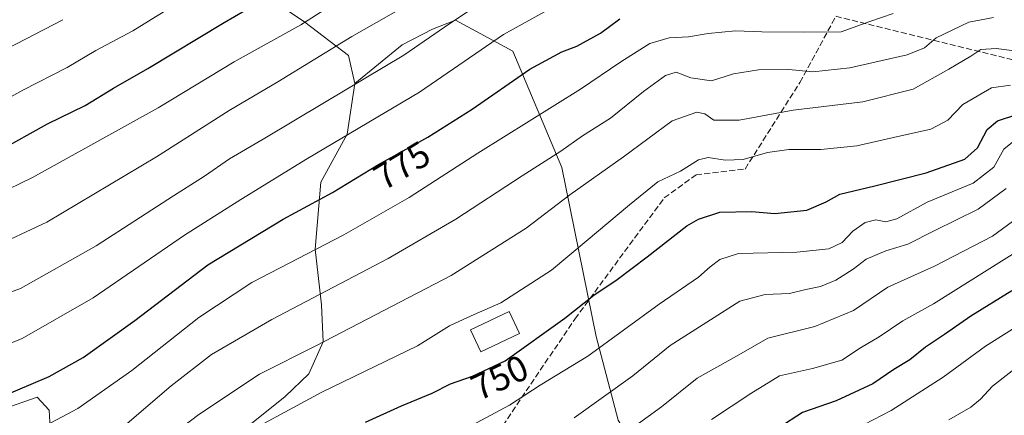
# Model space of a CAD drawing. Units: metres. Extents: x 603303 to 606726, y 4777797 to 4780163.
# Drawn here: x 604309 to 604579, y 4778174 to 4778283 of the extents above; entities that cross this region are included whole.
import ezdxf
from ezdxf.enums import TextEntityAlignment as Align

# ---------------------------------------------------------------- set-up
doc = ezdxf.new("R2010")
doc.units = ezdxf.units.M
doc.header["$MEASUREMENT"] = 0
doc.linetypes.add('DGN Style 3', pattern=[2.307223458686699, 1.648016756204785, -0.6592067024819142])
for name, color, linetype, lineweight in [('Arbolado forestal CxS', 92, 'Continuous', 0), ('Curva de nivel maestra', 30, 'Continuous', 30), ('Curva de nivel normal', 30, 'Continuous', 0), ('Edificación Cxs', 1, 'Continuous', 13), ('Matorral CxS', 135, 'Continuous', 0), ('Rótulo de curva de nivel directora', 7, 'Continuous', 0), ('Senda', 7, 'DGN Style 3', 0)]:
    doc.layers.add(name, color=color, linetype=linetype, lineweight=lineweight)
doc.styles.add('Style-Arial', font='txt')

# ---------------------------------------------------------------- blocks, each defined once
blk = doc.blocks.new('*U11')
at = {"layer": 'Arbolado forestal CxS', "color": 92, "linetype": 'Continuous', "lineweight": 0}
for points in [[(604303.8503000002, 4778175.388300001, 774.8280999999988), (604313.3028999995, 4778178.710300001, 774.8638000000064), (604316.5761000002, 4778175.124299999, 772.9345999999932), (604317.0821000002, 4778166.838500001, 769.8834999999963)], [(604369.9517000001, 4778169.5603, 756.6106000000001), (604381.5549, 4778178.867699999, 757.5062000000034), (604388.0185000002, 4778185.099099999, 758.795100000003), (604391.9767000005, 4778193.929099999, 761.3221000000049), (604391.5016999999, 4778204.1249, 765.256899999993), (604389.8346999995, 4778219.436899999, 771.4407000000066), (604391.3985000001, 4778237.865900001, 778.2504000000046), (604398.6086999997, 4778251.0845, 781.6928000000045), (604400.7386999996, 4778265.045700001, 786.5466000000015), (604413.7503000004, 4778275.6799, 787.4746000000015), (604422.0670999996, 4778279.9737, 787.0865000000049), (604428.4511000002, 4778282.398499999, 786.3375999999989), (604444.1946999999, 4778273.859300001, 778.7780000000057), (604457.6851000005, 4778241.867500001, 764.6374999999972), (604467.1511000004, 4778195.3455, 747.4481999999989), (604473.1579, 4778172.379699999, 738.0795000000071)]]:
    blk.add_polyline3d(points, dxfattribs=at)

msp = doc.modelspace()

# ---------------------------------------------------------------- linework, layer by layer
at = {"layer": 'Arbolado forestal CxS', "color": 92, "linetype": 'Continuous', "lineweight": 0}
for points in [[(604582.1101000002, 4778014.009500001, 652.2268999999942), (604579.2383000003, 4778006.0097, 650.3607000000047), (604579.7679000003, 4777999.015699999, 647.619000000006), (604573.6020999998, 4777991.8059, 646.5429000000004), (604534.9382999997, 4778063.128900001, 684.4560000000056), (604527.1637000004, 4778078.508500001, 691.8021000000008), (604527.6568999998, 4778080.596700001, 692.4487999999983), (604530.3454999998, 4778090.706499999, 695.352899999998), (604528.0059000002, 4778104.082699999, 701.0884999999981), (604514.8953, 4778118.923900001, 710.3224999999949), (604513.4675000003, 4778120.4959, 711.2851999999984), (604486.1640999997, 4778150.555500001, 727.7581999999966), (604473.1579, 4778172.379699999, 738.0795000000071), (604467.1511000004, 4778195.3455, 747.4481999999989), (604457.6851000005, 4778241.867500001, 764.6374999999972), (604444.1946999999, 4778273.859300001, 778.7780000000057), (604428.4511000002, 4778282.398499999, 786.3375999999989), (604422.0670999996, 4778279.9737, 787.0865000000049), (604413.7503000004, 4778275.6799, 787.4746000000015), (604400.7386999996, 4778265.045700001, 786.5466000000015), (604398.9506999999, 4778272.721899999, 789.4792000000016), (604387.0031000003, 4778281.881899999, 796.7783999999957), (604376.2972999997, 4778289.106699999, 801.4839000000065)], [(604376.2972999997, 4778289.106699999, 801.4839000000065), (604387.0031000003, 4778281.881899999, 796.7783999999957), (604398.9506999999, 4778272.721899999, 789.4792000000016), (604400.7386999996, 4778265.045700001, 786.5466000000015)], [(604513.4675000003, 4778120.4959, 711.2851999999984), (604486.1640999997, 4778150.555500001, 727.7581999999966), (604473.1579, 4778172.379699999, 738.0795000000071), (604467.1511000004, 4778195.3455, 747.4481999999989), (604457.6851000005, 4778241.867500001, 764.6374999999972), (604444.1946999999, 4778273.859300001, 778.7780000000057), (604428.4511000002, 4778282.398499999, 786.3375999999989), (604422.0670999996, 4778279.9737, 787.0865000000049), (604413.7503000004, 4778275.6799, 787.4746000000015), (604400.7386999996, 4778265.045700001, 786.5466000000015)], [(604369.9517000001, 4778169.5603, 756.6106000000001), (604381.5549, 4778178.867699999, 757.5062000000034), (604388.0185000002, 4778185.099099999, 758.795100000003), (604391.9767000005, 4778193.929099999, 761.3221000000049), (604391.5016999999, 4778204.1249, 765.256899999993), (604389.8346999995, 4778219.436899999, 771.4407000000066), (604391.3985000001, 4778237.865900001, 778.2504000000046), (604398.6086999997, 4778251.0845, 781.6928000000045), (604400.7386999996, 4778265.045700001, 786.5466000000015)], [(604303.8503000002, 4778175.388300001, 774.8280999999988), (604313.3028999995, 4778178.710300001, 774.8638000000064), (604316.5761000002, 4778175.124299999, 772.9345999999932), (604317.0821000002, 4778166.838500001, 769.8834999999963)]]:
    msp.add_polyline3d(points, dxfattribs=at)
at = {"layer": 'Curva de nivel maestra', "color": 30, "linetype": 'Continuous', "lineweight": 30, "flags": 128}
for points, elevation in [([(604302.6200000001, 4778246.380100001), (604316.1100000005, 4778253.860099999), (604326.5, 4778258.970100001), (604334.3300000001, 4778263.7501), (604343.7800000003, 4778269.170100001), (604364.7699999996, 4778281.8101), (604373.2699999996, 4778286.780099999)], 800.0000000000001), ([(604302.9500000002, 4778178.590100001), (604316.5700000003, 4778184.340100001), (604325.9900000002, 4778189.600099999), (604340.2199999997, 4778199.770099999), (604360.3099999996, 4778215.0601), (604380.9699999997, 4778227.690099999), (604394.5899999999, 4778235.0001), (604407.25, 4778242.670100001), (604420.7999999998, 4778250.270099999), (604432.9600000001, 4778257.920100001), (604448.8799999999, 4778268.9101), (604457.6699999999, 4778273.7401), (604461.8300000001, 4778275.270099999), (604468.3399999999, 4778278.850099999), (604473.6200000001, 4778282.800100001)], 775), ([(604403.6799999997, 4778171.780099999), (604413.5199999996, 4778176.2501), (604422.0199999996, 4778179.8201), (604427.0700000003, 4778182.3201), (604433.0599999996, 4778184.450099999), (604442.0700000003, 4778188.700099999), (604458.5199999996, 4778200.380100001), (604466.4699999997, 4778206.790100001), (604472.9199999999, 4778211.0601), (604481.1600000003, 4778217.3301), (604492.1100000005, 4778225.840100001), (604495.3099999996, 4778227.710100001), (604501.1799999997, 4778229.5801), (604509.9000000004, 4778229.780099999), (604516.2699999996, 4778229.220100001), (604525.04, 4778230.110099999), (604530.3799999999, 4778232.450099999), (604534.1799999997, 4778234.5801), (604543.8200000003, 4778236.800100001), (604557.9600000001, 4778240.440099999), (604568.5800000001, 4778244.220100001), (604572.0800000001, 4778247.340100001), (604574.6799999997, 4778252.3201), (604577.5099999999, 4778254.7601), (604582.8399999999, 4778256.4801)], 750), ([(604581.5099999999, 4778207.9801), (604570.1699999999, 4778200.960100001), (604562.9600000001, 4778195.880100001), (604557.7800000003, 4778192.420100001), (604553.4400000004, 4778188.9101), (604549.0499999998, 4778186.2501), (604543.2800000003, 4778182.340100001), (604533.1100000005, 4778177.640100001), (604523.8499999996, 4778174.5001), (604517.3399999999, 4778170.2601)], 725)]:
    msp.add_lwpolyline(points, dxfattribs=dict(at, elevation=elevation))
at = {"layer": 'Curva de nivel normal', "color": 30, "linetype": 'Continuous', "lineweight": 0, "flags": 128}
for points, elevation in [([(604302.1100000005, 4778234.380000001), (604312.0199999996, 4778239.140000001), (604346.6200000001, 4778258.33), (604367.54, 4778270.970000001), (604385.8499999996, 4778281.119999999), (604399.5199999996, 4778289.960000001)], 795), ([(604293.1200000001, 4778202.859999999), (604308.7400000002, 4778208.619999999), (604329.5599999996, 4778220.310000001), (604350.7999999998, 4778234.119999999), (604359.3099999996, 4778239.49), (604366.2699999996, 4778244.310000001), (604375.4800000006, 4778249.66), (604392.3700000001, 4778259.800000001), (604414.1799999997, 4778272.779999999), (604426.8499999996, 4778281.480000001), (604437.0899999999, 4778288.42)], 785), ([(604298.5800000001, 4778257.17), (604309.3600000005, 4778263.210000001), (604321.5199999996, 4778269.41), (604329.4699999997, 4778274.08), (604339.6500000004, 4778279.470000001), (604352.5999999996, 4778287.5)], 805), ([(604300.1799999997, 4778219.470000001), (604316, 4778226.800000001), (604346.1299999999, 4778244.850000001), (604366.1799999997, 4778257.609999999), (604379.5199999996, 4778265.49), (604399.8499999996, 4778277.949999999), (604417.5199999996, 4778288.060000001)], 790), ([(604548.8300000001, 4778284.279999999), (604542.4400000004, 4778282.109999999), (604534.5, 4778279.210000001), (604524.2599999999, 4778279.15), (604512.7100000001, 4778279.24), (604505.4600000001, 4778279.52), (604497.9000000004, 4778278.800000001), (604492.5599999996, 4778277.84), (604487.1799999997, 4778277.609999999), (604481.8899999997, 4778276.01), (604473.9199999999, 4778270.970000001), (604462.8300000001, 4778263.439999999), (604434.5599999996, 4778245.82), (604415.6799999997, 4778233.65), (604397.7199999997, 4778223.380000001), (604372.4199999999, 4778210.25), (604357.75, 4778200.58), (604339.3399999999, 4778186.039999999), (604324.4900000002, 4778175.58), (604309.8700000001, 4778167.730000001), (604293.9400000004, 4778160.939999999)], 770), ([(604295.7599999999, 4778189.390000001), (604309.1399999997, 4778194.859999999), (604328.7599999999, 4778206.039999999), (604353.8499999996, 4778223.220000001), (604369.3799999999, 4778233.039999999), (604387.6500000004, 4778244.32), (604418.4900000002, 4778262.609999999), (604441.6200000001, 4778278.480000001), (604453.7000000002, 4778285.17)], 780), ([(604297.0800000001, 4778270.550000001), (604320.4000000004, 4778282.57)], 810), ([(604337.4400000004, 4778170.890000001), (604350.2199999997, 4778181.77), (604361.3200000003, 4778190.41), (604377.8799999999, 4778200.07), (604409.8499999996, 4778216.800000001), (604428.5199999996, 4778227.640000001), (604446.7400000002, 4778239.58), (604457.3899999997, 4778246.350000001), (604463.3799999999, 4778250.630000001), (604471.0800000001, 4778255.42), (604480.1600000003, 4778262.77), (604486.1799999997, 4778267.220000001), (604489.1600000003, 4778268.08), (604493.1799999997, 4778266.58), (604498.8499999996, 4778265.779999999), (604504.9100000003, 4778267.680000001), (604511.7599999999, 4778268.800000001), (604520.1299999999, 4778268.83), (604526.7400000002, 4778268.220000001), (604536.9600000001, 4778269.359999999), (604552.6500000004, 4778272.939999999), (604557.4800000006, 4778274.82), (604560.6399999997, 4778277.560000001), (604569.7000000002, 4778281.850000001), (604576.4600000001, 4778283.199999999)], 765), ([(604297.8700000001, 4778134.92), (604315.9000000004, 4778145.600000001), (604328.2999999998, 4778152.58), (604339.8099999996, 4778160.25), (604357.75, 4778173.91), (604374.5300000003, 4778185), (604390.1500000004, 4778192.930000001), (604427.2199999997, 4778212.180000001), (604447.8600000005, 4778225.199999999), (604459.8399999999, 4778234.390000001), (604474.5999999996, 4778244.82), (604488.0300000003, 4778254.710000001), (604494.7999999998, 4778257.16), (604496.9800000006, 4778256.65), (604499.5199999996, 4778254.91), (604506.4199999999, 4778254.869999999), (604521.3200000003, 4778257.65), (604540.4800000006, 4778259.930000001), (604554.3600000005, 4778263.49), (604564.1699999999, 4778268.970000001), (604570.1799999997, 4778272.51), (604572.9299999997, 4778274.359999999), (604577.1600000003, 4778274.630000001), (604587.25, 4778273.350000001)], 760), ([(604581.1100000005, 4778264.550000001), (604575.8600000005, 4778263.800000001), (604568.0300000003, 4778259.220000001), (604563.8899999997, 4778254.949999999), (604559.1799999997, 4778252.4), (604548.9500000002, 4778250.17), (604538.8099999996, 4778247.82), (604528.9800000006, 4778246.859999999), (604520.1699999999, 4778246.869999999), (604514.2599999999, 4778246.029999999), (604507.5199999996, 4778244.07), (604502.5700000003, 4778243.880000001), (604497.9199999999, 4778244.640000001), (604495.2800000003, 4778243.970000001), (604490.3300000001, 4778240.91), (604484.0599999996, 4778237.91), (604476.3300000001, 4778231.58), (604464.3899999997, 4778221.59), (604454.8600000005, 4778213.66), (604440.8499999996, 4778204.630000001), (604433.5199999996, 4778201.470000001), (604430.5199999996, 4778200.09), (604426.7999999998, 4778198.279999999), (604418, 4778192.84), (604391.6699999999, 4778180.039999999), (604365.4699999997, 4778165.949999999)], 755.0000000000001), ([(604432.9600000001, 4778170.960000001), (604443.25, 4778176.449999999), (604451.7000000002, 4778181.960000001), (604464.8499999996, 4778189.960000001), (604484.4699999997, 4778204.26), (604495.2300000006, 4778211.689999999), (604498.4800000006, 4778214.539999999), (604501.1200000001, 4778216.58), (604506.2800000003, 4778218.220000001), (604522.3300000001, 4778218.57), (604531.0999999996, 4778219.51), (604534.7800000003, 4778221.289999999), (604537.7199999997, 4778224.380000001), (604541.1399999997, 4778226.76), (604544.0700000003, 4778227.470000001), (604546.8200000003, 4778226.930000001), (604549.8799999999, 4778227.74), (604558.1799999997, 4778232.359999999), (604570.8399999999, 4778237.619999999), (604576.5099999999, 4778242.02), (604579.3200000003, 4778246.890000001), (604583.1600000003, 4778250.09)], 745), ([(604579.9400000004, 4778236.119999999), (604572.2300000006, 4778230.460000001), (604560.2699999996, 4778224.57), (604552.8399999999, 4778220.810000001), (604546.8499999996, 4778218.91), (604541.4199999999, 4778216.699999999), (604537.7999999998, 4778213.880000001), (604533.0899999999, 4778210.84), (604528.8399999999, 4778209.100000001), (604524.8200000003, 4778208.32), (604520.29, 4778207.210000001), (604513.6399999997, 4778206.960000001), (604506.6299999999, 4778205.060000001), (604487.5199999996, 4778192.91), (604477.1799999997, 4778184.560000001), (604461.0199999996, 4778172.980000001)], 740), ([(604583.0599999996, 4778227.99), (604576.1699999999, 4778223.029999999), (604560.1799999997, 4778214.74), (604547.4100000003, 4778208.92), (604537.9600000001, 4778202.5), (604527.2400000002, 4778198.100000001), (604514.3899999997, 4778194.869999999), (604505.7699999996, 4778189.980000001), (604494.8700000001, 4778183.930000001), (604485.0999999996, 4778175.980000001), (604462.4600000001, 4778159.58)], 735), ([(604498.8799999999, 4778172.51), (604509.6900000004, 4778179.730000001), (604517.5199999996, 4778184.59), (604526.6100000005, 4778186.59), (604534.6799999997, 4778188.890000001), (604539.8099999996, 4778192.289999999), (604544.9800000006, 4778195.289999999), (604551.4900000002, 4778199.720000001), (604559.9600000001, 4778204.359999999), (604584.0800000001, 4778219.460000001)], 730.0000000000001), ([(604586.6600000003, 4778200.52), (604574.25, 4778192.680000001), (604562.5999999996, 4778184.140000001), (604548.3300000001, 4778174.980000001), (604538.4199999999, 4778169.850000001)], 720), ([(604584.5099999999, 4778188.25), (604576.1699999999, 4778181.689999999), (604572.8399999999, 4778178.109999999), (604570.1699999999, 4778175.890000001), (604564.2000000002, 4778172.480000001)], 715)]:
    msp.add_lwpolyline(points, dxfattribs=dict(at, elevation=elevation))
at = {"layer": 'Edificación Cxs', "color": 1, "linetype": 'Continuous', "lineweight": 13}
msp.add_polyline3d([(604446.0301000001, 4778196.170100001, 765.2372999999934), (604435.3400999998, 4778191.1601, 764.2106000000058), (604432.5100999996, 4778197.200099999, 770.4570999999996), (604443.1901000004, 4778202.210100001, 765.9988000000012), (604446.0301000001, 4778196.170100001, 765.2372999999934)], dxfattribs=at)
msp.add_3dface([(604446.0301000001, 4778196.170100001, 770.4570999999996), (604435.3400999998, 4778191.1601, 770.4570999999996), (604432.5100999996, 4778197.200099999, 770.4570999999996), (604443.1901000004, 4778202.210100001, 770.4570999999996)], dxfattribs=at)
at = {"layer": 'Matorral CxS', "color": 135, "linetype": 'Continuous', "lineweight": 0}
for points in [[(604376.2972999997, 4778289.106699999, 801.4839000000065), (604387.0031000003, 4778281.881899999, 796.7783999999957), (604398.9506999999, 4778272.721899999, 789.4792000000016), (604400.7386999996, 4778265.045700001, 786.5466000000015), (604398.6086999997, 4778251.0845, 781.6928000000045), (604391.3985000001, 4778237.865900001, 778.2504000000046), (604389.8346999995, 4778219.436899999, 771.4407000000066), (604391.5016999999, 4778204.1249, 765.256899999993), (604391.9767000005, 4778193.929099999, 761.3221000000049), (604388.0185000002, 4778185.099099999, 758.795100000003), (604381.5549, 4778178.867699999, 757.5062000000034), (604369.9517000001, 4778169.5603, 756.6106000000001)], [(604376.2972999997, 4778289.106699999, 801.4839000000065), (604387.0031000003, 4778281.881899999, 796.7783999999957), (604398.9506999999, 4778272.721899999, 789.4792000000016), (604400.7386999996, 4778265.045700001, 786.5466000000015)], [(604369.9517000001, 4778169.5603, 756.6106000000001), (604381.5549, 4778178.867699999, 757.5062000000034), (604388.0185000002, 4778185.099099999, 758.795100000003), (604391.9767000005, 4778193.929099999, 761.3221000000049), (604391.5016999999, 4778204.1249, 765.256899999993), (604389.8346999995, 4778219.436899999, 771.4407000000066), (604391.3985000001, 4778237.865900001, 778.2504000000046), (604398.6086999997, 4778251.0845, 781.6928000000045), (604400.7386999996, 4778265.045700001, 786.5466000000015)], [(604317.0821000002, 4778166.838500001, 769.8834999999963), (604316.5761000002, 4778175.124299999, 772.9345999999932), (604313.3028999995, 4778178.710300001, 774.8638000000064), (604303.8503000002, 4778175.388300001, 774.8280999999988)], [(604303.8503000002, 4778175.388300001, 774.8280999999988), (604313.3028999995, 4778178.710300001, 774.8638000000064), (604316.5761000002, 4778175.124299999, 772.9345999999932), (604317.0821000002, 4778166.838500001, 769.8834999999963)]]:
    msp.add_polyline3d(points, dxfattribs=at)
at = {"layer": 'Senda', "color": 7, "linetype": 'DGN Style 3', "lineweight": 0}
msp.add_polyline3d([(604350.2648999998, 4778002.4157, 694.7878999999957), (604361.8997, 4778016.1709, 697.9282999999997), (604391.9961000001, 4778046.267300001, 702.8766000000034), (604402.5795, 4778064.7883, 709.341499999995), (604419.1158999996, 4778084.9627, 716.1784999999945), (604406.2175000003, 4778088.931500001, 719.6137000000017), (604386.7045, 4778088.6007, 725.8619999999937), (604380.7512999997, 4778088.931500001, 725.8488999999972), (604382.7357000001, 4778094.553900001, 728.1285000000062), (604409.6571000004, 4778121.6077, 734.1272000000026), (604441.4071000004, 4778170.8203, 751.936400000006), (604461.2509000005, 4778200.189099999, 762.8701000000001), (604485.8573000003, 4778233.526699999, 768.886799999993), (604494.5884999996, 4778239.876700001, 769.8454999999958), (604508.0822999999, 4778241.4641, 773.2854999999981), (604523.1634999998, 4778265.276699999, 785.9039000000049), (604533.0595000006, 4778283.5145, 789.8524999999936), (604583.2131000003, 4778271.1961, 779.1953000000068), (604602.5707, 4778269.4363, 773.6316999999982)], dxfattribs=at)

# ---------------------------------------------------------------- block references
at = {"layer": 'Arbolado forestal CxS', "color": 92, "linetype": 'Continuous', "lineweight": 0}
msp.add_blockref('*U11', (0, 0), dxfattribs=at)

# ---------------------------------------------------------------- texts
at = {"layer": 'Rótulo de curva de nivel directora', "color": 7, "linetype": 'Continuous', "lineweight": 0, "style": 'Style-Arial'}
for s, rotation, p in [('775', 31.20931123670902, (604413.674878225, 4778242.441482454)), ('750', 25.25316339225754, (604440.5694275307, 4778184.089531856))]:
    msp.add_text(s, height=7.000000000000002, rotation=rotation, dxfattribs=at).set_placement(p, align=Align.MIDDLE_CENTER)

doc.saveas('drawing.dxf')
